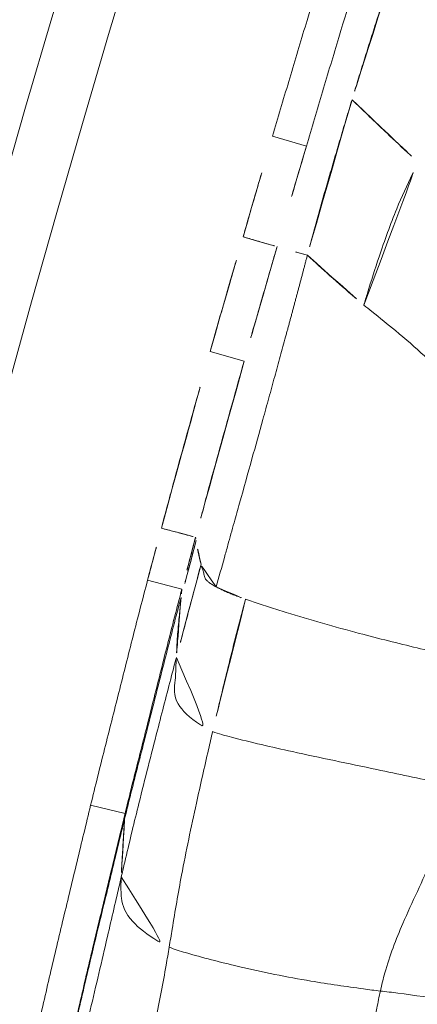
# Model space of a CAD drawing. Units: millimetres. Extents: x -605615326 to 17, y -1703671404 to 113.
# Drawn here: x -605612408 to -605612405, y -1703670116 to -1703670107 of the extents above; entities that cross this region are included whole.
import ezdxf

# ---------------------------------------------------------------- set-up
doc = ezdxf.new("R2010")
doc.units = ezdxf.units.MM
doc.layers.get('0').update_dxf_attribs({"lineweight": 9, "true_color": 0x1c1c1c})

# ---------------------------------------------------------------- blocks, each defined once
blk = doc.blocks.new('A$C1f5f1bdc')
at = {"linetype": 'Continuous', "lineweight": 13}
for p, q in [((44.9923, 25.4166), (45.1651, 25.1727)), ((43.4521, 24.3127), (43.6281, 24.0707)), ((41.8429, 23.1215), (42.0229, 22.882)), ((40.2876, 21.9242), (40.4728, 21.6888))]:
    blk.add_line(p, q, dxfattribs=at)
for radius, start, end in [(150.6445, 52.180341, 141.305555), (150.1452, 52.18532, 141.305555), (149.5908, 61.17659, 132.42341), (148.5921, 61.17659, 132.42341), (130.5933, 61.017314, 132.582686), (129.5947, 61.017314, 132.582686), (129.0403, 52.25158, 141.220529), (128.541, 52.245744, 141.220529)]:
    blk.add_arc((118.506, -78.1426), radius, start, end, dxfattribs=at)
for points, knots in [([(44.9923, 25.4166), (45.123, 25.5091), (45.2536, 25.6017), (45.5151, 25.7866), (45.6461, 25.8787), (46.0398, 26.1539), (46.3031, 26.3362), (46.5666, 26.5183)], [0, 0, 0, 0, 0.25, 0.25, 0.5, 0.5, 1, 1, 1, 1]), ([(46.7368, 26.2726), (46.4737, 26.0909), (46.2109, 25.9089), (45.8178, 25.6341), (45.687, 25.5422), (45.426, 25.3576), (45.2956, 25.2652), (45.1651, 25.1727)], [0, 0, 0, 0, 0.5, 0.5, 0.75, 0.75, 1, 1, 1, 1]), ([(46.8203, 25.9971), (46.7281, 25.9358), (46.6356, 25.8738), (46.4505, 25.7494), (46.358, 25.687), (46.2192, 25.5929), (46.1729, 25.5615), (46.0804, 25.4984), (46.0341, 25.4667), (45.9416, 25.4033), (45.8953, 25.3715), (45.826, 25.3235), (45.8029, 25.3074), (45.7566, 25.2752), (45.7335, 25.2591), (45.7104, 25.2429)], [0, 0, 0, 0, 0.25, 0.25, 0.5, 0.5, 0.625, 0.625, 0.75, 0.75, 0.875, 0.875, 0.9375, 0.9375, 1, 1, 1, 1]), ([(46.9069, 26.0256), (46.9119, 25.994), (46.9316, 25.8673), (46.9709, 25.6145), (47.0168, 25.2964), (47.0589, 25.0469), (47.0807, 24.9256), (47.0861, 24.8953)], [0, 0, 0, 0, 0.083333, 0.333333, 0.666667, 0.916667, 1, 1, 1, 1]), ([(44.2703, 24.9016), (44.3902, 24.988), (44.5103, 25.0741), (44.7511, 25.2457), (44.8717, 25.3311), (44.9923, 25.4166)], [0, 0, 0, 0, 0.5, 0.5, 1, 1, 1, 1]), ([(45.7104, 25.2429), (45.6869, 25.2265), (45.6635, 25.21), (45.6165, 25.1771), (45.5931, 25.1607), (45.5227, 25.1112), (45.4759, 25.0781), (45.3823, 25.0118), (45.3355, 24.9785), (45.2421, 24.912), (45.1953, 24.8787), (45.1021, 24.812), (45.0556, 24.7786), (44.963, 24.7117), (44.9168, 24.6781), (44.8252, 24.6109), (44.7797, 24.5773), (44.7122, 24.527), (44.6898, 24.5102), (44.6452, 24.4767), (44.623, 24.46), (44.6008, 24.4432)], [0, 0, 0, 0, 0.0625, 0.0625, 0.125, 0.125, 0.25, 0.25, 0.375, 0.375, 0.5, 0.5, 0.625, 0.625, 0.75, 0.75, 0.875, 0.875, 0.9375, 0.9375, 1, 1, 1, 1]), ([(45.7104, 25.2429), (45.7127, 25.2269), (45.7315, 25.0915), (45.7621, 24.8666), (45.7986, 24.6284), (45.8181, 24.5099), (45.8235, 24.4805)], [0, 0, 0, 0, 0.062915, 0.531458, 0.882864, 1, 1, 1, 1]), ([(45.1651, 25.1727), (45.1041, 25.1295), (45.0431, 25.0862), (44.8025, 24.9157), (44.6235, 24.7878), (44.4451, 24.6592)], [0, 0, 0, 0, 0.253697, 0.253697, 1, 1, 1, 1]), ([(43.4521, 24.3127), (43.5201, 24.3621), (43.5881, 24.4114), (43.7243, 24.5098), (43.7925, 24.5589), (43.9289, 24.6569), (43.9972, 24.7058), (44.1338, 24.8036), (44.2021, 24.8525), (44.2703, 24.9016)], [0, 0, 0, 0, 0.25, 0.25, 0.5, 0.5, 0.75, 0.75, 1, 1, 1, 1]), ([(44.2703, 24.9016), (44.292, 24.8715), (44.3137, 24.8414), (44.3541, 24.7854), (44.3729, 24.7594), (44.4048, 24.715), (44.4181, 24.6967), (44.4373, 24.67), (44.4432, 24.6618), (44.4451, 24.6592)], [0, 0, 0, 0, 0.25, 0.25, 0.5, 0.5, 0.75, 0.75, 1, 1, 1, 1]), ([(44.4451, 24.6592), (44.4111, 24.6347), (44.377, 24.6102), (44.3088, 24.5613), (44.2747, 24.5369), (44.1724, 24.4635), (44.1042, 24.4146), (43.9679, 24.3167), (43.8998, 24.2677), (43.7638, 24.1693), (43.6959, 24.1201), (43.6281, 24.0707)], [0, 0, 0, 0, 0.125, 0.125, 0.25, 0.25, 0.5, 0.5, 0.75, 0.75, 1, 1, 1, 1]), ([(44.7159, 23.8173), (44.7448, 23.8378), (44.8612, 23.9192), (45.0985, 24.0792), (45.4044, 24.2718), (45.6602, 24.4044), (45.7905, 24.466), (45.8235, 24.4805)], [0, 0, 0, 0, 0.083333, 0.333333, 0.666667, 0.916667, 1, 1, 1, 1]), ([(42.2622, 22.7177), (42.332, 22.7687), (42.4307, 22.841), (42.5822, 22.9518), (42.71, 23.0453), (42.9136, 23.194), (43.1566, 23.3721), (43.4055, 23.5544), (43.599, 23.6968), (43.748, 23.8066), (43.8911, 23.9124), (43.9936, 23.9884), (44.0575, 24.0359), (44.0849, 24.0563), (44.1121, 24.0766), (44.1392, 24.0968), (44.1661, 24.1168), (44.1929, 24.1368), (44.2195, 24.1567), (44.246, 24.1765), (44.2723, 24.1961), (44.2985, 24.2157), (44.3245, 24.2352), (44.3504, 24.2546), (44.3761, 24.2739), (44.4017, 24.2931), (44.4271, 24.3122), (44.4524, 24.3312), (44.4775, 24.3501), (44.5025, 24.3689), (44.5273, 24.3876), (44.5519, 24.4063), (44.5765, 24.4248), (44.5927, 24.4371), (44.6008, 24.4432)], [0, 0, 0, 0, 0.089261, 0.126402, 0.193802, 0.252767, 0.386456, 0.50401, 0.569694, 0.632945, 0.693814, 0.752359, 0.764134, 0.775856, 0.787524, 0.79914, 0.810704, 0.822217, 0.833679, 0.845092, 0.856455, 0.867769, 0.879036, 0.890255, 0.901428, 0.912554, 0.923636, 0.934673, 0.945666, 0.956616, 0.967523, 0.97839, 0.989215, 1, 1, 1, 1]), ([(44.6008, 24.4432), (44.615, 24.3585), (44.6453, 24.1807), (44.6841, 23.9721), (44.7092, 23.8482), (44.7159, 23.8173)], [0, 0, 0, 0, 0.404765, 0.851191, 1, 1, 1, 1]), ([(42.2052, 23.3944), (42.2568, 23.4332), (42.3085, 23.4718), (42.4119, 23.549), (42.4636, 23.5875), (42.6191, 23.7029), (42.7229, 23.7795), (42.9309, 23.9323), (43.0351, 24.0085), (43.2435, 24.1608), (43.3477, 24.2368), (43.4521, 24.3127)], [0, 0, 0, 0, 0.125, 0.125, 0.25, 0.25, 0.5, 0.5, 0.75, 0.75, 1, 1, 1, 1]), ([(43.6281, 24.0707), (43.524, 23.995), (43.4202, 23.9191), (43.2124, 23.7673), (43.1086, 23.6913), (42.9013, 23.5389), (42.7978, 23.4625), (42.6429, 23.3475), (42.5913, 23.3091), (42.4882, 23.2321), (42.4367, 23.1936), (42.3853, 23.1549)], [0, 0, 0, 0, 0.25, 0.25, 0.5, 0.5, 0.75, 0.75, 0.875, 0.875, 1, 1, 1, 1]), ([(44.7159, 23.8173), (44.7219, 23.7892), (44.7477, 23.677), (44.8002, 23.4534), (44.8519, 23.1864), (44.8775, 22.9852), (44.8816, 22.893), (44.888, 22.8739)], [0, 0, 0, 0, 0.083333, 0.333333, 0.666667, 0.916667, 1, 1, 1, 1]), ([(41.8429, 23.1215), (41.9034, 23.1669), (41.9637, 23.2124), (42.0844, 23.3035), (42.1448, 23.349), (42.2052, 23.3944)], [0, 0, 0, 0, 0.5, 0.5, 1, 1, 1, 1]), ([(42.2052, 23.3944), (42.2281, 23.364), (42.2509, 23.3337), (42.2933, 23.2772), (42.3129, 23.2512), (42.346, 23.2072), (42.3595, 23.1892), (42.3786, 23.1638), (42.3841, 23.1565), (42.3853, 23.1549)], [0, 0, 0, 0, 0.25, 0.25, 0.5, 0.5, 0.75, 0.75, 1, 1, 1, 1]), ([(42.371, 23.1297), (42.2806, 23.0618), (42.1485, 22.9622), (42.0163, 22.8627), (41.9744, 22.8313)], [0, 0, 0, 0, 0.683518, 1, 1, 1, 1]), ([(42.3853, 23.1549), (42.3249, 23.1095), (42.2645, 23.064), (42.1437, 22.973), (42.0834, 22.9274), (42.0229, 22.882)], [0, 0, 0, 0, 0.5, 0.5, 1, 1, 1, 1]), ([(42.2804, 22.9475), (42.2945, 22.9793), (42.3225, 23.0429), (42.3549, 23.1008), (42.371, 23.1297)], [0, 0, 0, 0, 0.499999, 1, 1, 1, 1]), ([(40.2876, 21.9242), (40.3518, 21.9748), (40.4163, 22.0251), (40.5456, 22.1253), (40.6104, 22.1752), (40.74, 22.275), (40.8048, 22.3249), (40.9342, 22.4249), (40.9989, 22.475), (41.193, 22.6251), (41.3223, 22.7252), (41.517, 22.8745), (41.582, 22.9241), (41.7123, 23.023), (41.7776, 23.0723), (41.8429, 23.1215)], [0, 0, 0, 0, 0.125, 0.125, 0.25, 0.25, 0.375, 0.375, 0.5, 0.5, 0.75, 0.75, 0.875, 0.875, 1, 1, 1, 1]), ([(42.0229, 22.882), (41.9578, 22.833), (41.8928, 22.7839), (41.7629, 22.6853), (41.6982, 22.6358), (41.5041, 22.487), (41.3752, 22.3873), (41.1818, 22.2376), (41.1173, 22.1877), (40.9883, 22.0881), (40.9237, 22.0384), (40.7945, 21.9389), (40.73, 21.8892), (40.6011, 21.7893), (40.5369, 21.7392), (40.4728, 21.6888)], [0, 0, 0, 0, 0.125, 0.125, 0.25, 0.25, 0.5, 0.5, 0.625, 0.625, 0.75, 0.75, 0.875, 0.875, 1, 1, 1, 1]), ([(42.2804, 22.9475), (42.2304, 22.9096), (42.0553, 22.7774), (41.8386, 22.6139), (41.6716, 22.4891), (41.6299, 22.458)], [0, 0, 0, 0, 0.231002, 0.80775, 1, 1, 1, 1]), ([(42.0229, 22.882), (42.0163, 22.875), (42.0001, 22.8581), (41.9839, 22.8412), (41.9744, 22.8313)], [0, 0, 0, 0, 0.412242, 1, 1, 1, 1]), ([(42.2622, 22.7177), (42.2571, 22.73), (42.2469, 22.7548), (42.2381, 22.7838), (42.2337, 22.8075), (42.2331, 22.8259), (42.2358, 22.8434), (42.2426, 22.8588), (42.252, 22.8741), (42.2593, 22.8922), (42.2654, 22.9117), (42.2719, 22.9308), (42.2776, 22.9419), (42.2804, 22.9475)], [0, 0, 0, 0, 0.069486, 0.139035, 0.208329, 0.277547, 0.346895, 0.45567, 0.564673, 0.673435, 0.782274, 0.891167, 1, 1, 1, 1]), ([(41.9744, 22.8313), (41.9315, 22.7991), (41.7599, 22.6703), (41.4192, 22.4098), (40.995, 22.0822), (40.6543, 21.8219), (40.4852, 21.6899), (40.443, 21.6569)], [0, 0, 0, 0, 0.083333, 0.333333, 0.666667, 0.916667, 1, 1, 1, 1]), ([(41.9744, 22.8313), (41.9648, 22.8213), (41.9264, 22.7813), (41.8502, 22.7006), (41.7535, 22.6023), (41.6783, 22.5138), (41.6399, 22.469), (41.6299, 22.458)], [0, 0, 0, 0, 0.083333, 0.333333, 0.666667, 0.916667, 1, 1, 1, 1]), ([(42.2622, 22.7177), (42.2661, 22.7091), (42.2737, 22.6919), (42.2881, 22.6625), (42.3048, 22.6304), (42.3246, 22.5957), (42.3456, 22.5589), (42.3683, 22.5211), (42.3848, 22.4952), (42.3931, 22.4822)], [0, 0, 0, 0, 0.146032, 0.292348, 0.43896, 0.585628, 0.732111, 0.865818, 1, 1, 1, 1]), ([(42.3931, 22.4822), (42.25, 22.377), (41.9865, 22.174), (41.686, 21.9369), (41.5234, 21.8086), (41.483, 21.7762)], [0, 0, 0, 0, 0.458891, 0.864723, 1, 1, 1, 1]), ([(43.5766, 20.8958), (43.5278, 20.9548), (43.4302, 21.0727), (43.2782, 21.2617), (43.1246, 21.4583), (42.9571, 21.6776), (42.7775, 21.92), (42.6386, 22.1162), (42.5511, 22.243), (42.5098, 22.3044), (42.4696, 22.3649), (42.4301, 22.4243), (42.4054, 22.4629), (42.3931, 22.4822)], [0, 0, 0, 0, 0.125058, 0.250048, 0.37499, 0.500115, 0.656288, 0.812422, 0.84995, 0.887476, 0.924995, 0.962512, 1, 1, 1, 1]), ([(41.6299, 22.458), (41.5873, 22.4262), (41.4177, 22.2983), (41.0814, 22.0396), (40.6586, 21.7182), (40.3246, 21.4542), (40.1581, 21.3214), (40.1166, 21.2881)], [0, 0, 0, 0, 0.083333, 0.333333, 0.666667, 0.916667, 1, 1, 1, 1]), ([(41.6299, 22.458), (41.6193, 22.4464), (41.5768, 22.3991), (41.4962, 22.2975), (41.3712, 22.192), (41.4077, 21.9608), (41.4622, 21.812), (41.483, 21.7762)], [0, 0, 0, 0, 0.083333, 0.333333, 0.666667, 0.916667, 1, 1, 1, 1]), ([(38.7531, 20.7056), (38.8165, 20.7569), (38.8801, 20.8081), (39.0073, 20.9106), (39.0709, 20.9618), (39.1983, 21.064), (39.2621, 21.1149), (39.3899, 21.2165), (39.518, 21.3178), (39.6463, 21.4189), (39.7745, 21.52), (39.8386, 21.5705), (39.9668, 21.6717), (40.0309, 21.7222), (40.1592, 21.8233), (40.2234, 21.8737), (40.2876, 21.9242)], [0, 0, 0, 0, 0.125, 0.125, 0.25, 0.25, 0.375, 0.375, 0.5, 0.625, 0.625, 0.75, 0.75, 0.875, 0.875, 1, 1, 1, 1]), ([(41.483, 21.7762), (41.4427, 21.7437), (41.2817, 21.6137), (40.9591, 21.3531), (40.562, 21.0204), (40.2576, 20.745), (40.1059, 20.6061), (40.0679, 20.5715)], [0, 0, 0, 0, 0.083333, 0.333333, 0.666667, 0.916667, 1, 1, 1, 1]), ([(41.483, 21.7762), (41.5104, 21.729), (41.6443, 21.551), (41.9424, 21.1796), (42.3358, 20.7137), (42.6494, 20.3359), (42.8014, 20.1622), (42.8376, 20.1206)], [0, 0, 0, 0, 0.083333, 0.333333, 0.666667, 0.916667, 1, 1, 1, 1]), ([(40.443, 21.6569), (40.4007, 21.6237), (40.2312, 21.4909), (39.8935, 21.2239), (39.4691, 20.8925), (39.1337, 20.622), (38.9659, 20.4869), (38.9241, 20.453)], [0, 0, 0, 0, 0.083333, 0.333333, 0.666667, 0.916667, 1, 1, 1, 1]), ([(40.4728, 21.6888), (40.4088, 21.6384), (40.3447, 21.588), (40.2167, 21.4872), (40.1527, 21.4367), (40.0248, 21.3358), (39.9608, 21.2854), (39.8328, 21.1845), (39.7048, 21.0836), (39.577, 20.9825), (39.4495, 20.8811), (39.3858, 20.8303), (39.2586, 20.7284), (39.1952, 20.6773), (39.1, 20.6006), (39.0683, 20.575), (39.0049, 20.5239), (38.9732, 20.4983), (38.9415, 20.4727)], [0, 0, 0, 0, 0.125, 0.125, 0.25, 0.25, 0.375, 0.375, 0.5, 0.625, 0.625, 0.75, 0.75, 0.875, 0.875, 0.9375, 0.9375, 1, 1, 1, 1]), ([(40.443, 21.6569), (40.434, 21.6473), (40.3981, 21.6086), (40.3276, 21.5282), (40.2373, 21.4269), (40.1631, 21.3425), (40.1259, 21.2991), (40.1166, 21.2881)], [0, 0, 0, 0, 0.083333, 0.333333, 0.666667, 0.916667, 1, 1, 1, 1]), ([(40.4728, 21.6888), (40.472, 21.6879), (40.4621, 21.6773), (40.4522, 21.6667), (40.443, 21.6569)], [0, 0, 0, 0, 0.081012, 1, 1, 1, 1]), ([(40.1166, 21.2881), (40.0751, 21.255), (39.9094, 21.1219), (39.578, 20.8556), (39.1618, 20.5241), (38.8306, 20.2565), (38.6646, 20.1232), (38.623, 20.09)], [0, 0, 0, 0, 0.083333, 0.333333, 0.666667, 0.916667, 1, 1, 1, 1]), ([(40.1166, 21.2881), (40.1072, 21.2771), (40.069, 21.233), (39.9942, 21.1405), (39.933, 20.9786), (39.996, 20.7405), (40.0497, 20.6042), (40.0679, 20.5715)], [0, 0, 0, 0, 0.083333, 0.333333, 0.666667, 0.916667, 1, 1, 1, 1]), ([(40.0679, 20.5715), (40.0301, 20.537), (39.878, 20.3995), (39.5669, 20.1258), (39.1444, 19.8112), (38.7948, 19.586), (38.6213, 19.4709), (38.578, 19.4416)], [0, 0, 0, 0, 0.083333, 0.333333, 0.666667, 0.916667, 1, 1, 1, 1]), ([(40.0679, 20.5715), (40.0912, 20.5298), (40.2026, 20.3694), (40.4531, 20.0405), (40.7984, 19.6349), (41.0726, 19.3485), (41.2068, 19.2097), (41.241, 19.1762)], [0, 0, 0, 0, 0.083333, 0.333333, 0.666667, 0.916667, 1, 1, 1, 1]), ([(41.241, 19.1762), (41.2823, 19.2105), (41.4478, 19.3383), (41.7804, 19.5353), (42.2296, 19.7498), (42.608, 19.975), (42.7936, 20.0894), (42.8376, 20.1206)], [0, 0, 0, 0, 0.083333, 0.333333, 0.666667, 0.916667, 1, 1, 1, 1]), ([(39.9336, 17.9105), (39.968, 17.947), (40.1062, 18.0933), (40.3861, 18.3848), (40.7545, 18.7423), (41.0523, 19.0165), (41.2031, 19.1448), (41.241, 19.1762)], [0, 0, 0, 0, 0.083333, 0.333333, 0.666667, 0.916667, 1, 1, 1, 1]), ([(41.241, 19.1762), (41.2771, 19.1408), (41.4183, 19.0019), (41.6681, 18.7204), (42.0236, 18.4744), (42.0903, 18.4483), (42.091, 18.4483)], [0, 0, 0, 0, 0.103778, 0.415111, 0.830222, 1, 1, 1, 1])]:
    blk.add_open_spline(points, degree=3, knots=knots, dxfattribs=at)
for points in [[(44.6008, 24.4432), (44.5489, 24.5152), (44.497, 24.5872), (44.4451, 24.6592)], [(42.3853, 23.1549), (42.3806, 23.1465), (42.3758, 23.1381), (42.371, 23.1297)]]:
    blk.add_open_spline(points, degree=3, dxfattribs=at)

msp = doc.modelspace()

# ---------------------------------------------------------------- block references
at = {"rotation": 38.20000000000642}
msp.add_blockref('A$C1f5f1bdc', (-605612425.6163, -1703670156.1296), dxfattribs=at)

doc.saveas('drawing.dxf')
